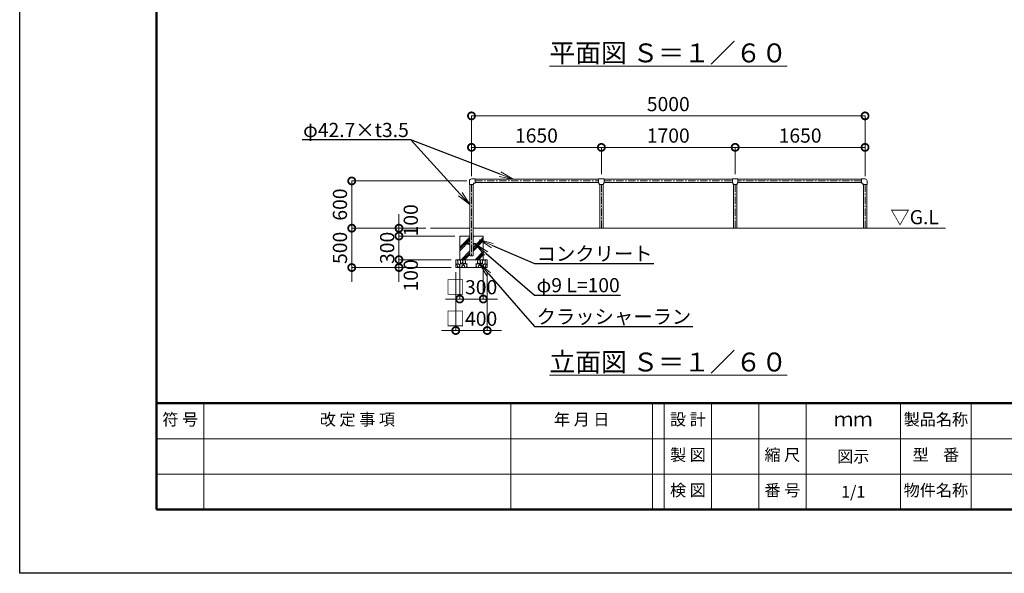
# Model space of a CAD drawing. Extents: x 0 to 77813, y -59292 to 17820.
# Drawn here: x 0 to 12509, y 0 to 7032 of the extents above; entities that cross this region are included whole.
import ezdxf
from ezdxf import colors
from ezdxf.entities.mleader import LeaderData, LeaderLine
from ezdxf.enums import TextEntityAlignment as Align
from ezdxf.math import Vec2, Vec3

# ---------------------------------------------------------------- set-up
doc = ezdxf.new("R2010")
doc.units = 0
doc.header["$MEASUREMENT"] = 0
doc.header["$PDMODE"] = 1
doc.linetypes.add('CENTER', pattern=[50.8, 31.75, -6.35, 6.35, -6.35])
doc.layers.get('0').update_dxf_attribs({"color": 255, "linetype": 'CONTINUOUS'})
doc.layers.get('DefPoints').update_dxf_attribs({"linetype": 'CONTINUOUS'})
for name, color, linetype, lineweight in [('FRAM3', 1, 'CONTINUOUS', 50), ('ハッチング', 8, 'CONTINUOUS', 5), ('基準線', 6, 'CENTER', 18), ('外形線', 7, 'CONTINUOUS', 18), ('寸法線', 3, 'CONTINUOUS', 18), ('文字', 4, 'CONTINUOUS', 18), ('文字引出', 4, 'CONTINUOUS', 18), ('細線', 8, 'CONTINUOUS', 5)]:
    doc.layers.add(name, color=color, linetype=linetype, lineweight=lineweight)
doc.styles.get("Standard").update_dxf_attribs({"font": 'TXT.SHX', "bigfont": 'bigfont.shx'})
doc.dimstyles.new('60ベース', dxfattribs={"dimscale": 60, "dimtxt": 3, "dimasz": 3, "dimexe": 0, "dimexo": 1, "dimgap": 1, "dimtad": 3, "dimdec": 1, "dimdsep": 46, "dimtxsty": 'STANDARD', "dimblk": 'DOTSMALL', "dimcen": 0, "dimclrd": 256, "dimclre": 256, "dimclrt": 7, "dimadec": 3, "dimazin": 2, "dimtfac": 1, "dimtdec": 1, "dimtix": 1, "dimtmove": 2, "dimatfit": 2, "dimldrblk": 'OPEN', "dimfxl": 1, "dimtolj": 1, "dimlwd": -1, "dimlwe": -1, "dimarcsym": 0})

# ---------------------------------------------------------------- blocks, each defined once
blk = doc.blocks.new('快工房表題欄1')
at = {"layer": 'FRAM3'}
for p, q in [((0, 22.5), (-377.5, 22.5)), ((-377.5, 22.5), (-377.5, 0)), ((0, 0), (-377.5, 0))]:
    blk.add_line(p, q, dxfattribs=at)
at = {"layer": '外形線'}
for p, q in [((-272.5, 22.5), (-272.5, 0)), ((-270, 22.5), (-270, 0)), ((-250, 22.5), (-250, 0)), ((-220, 22.5), (-220, 0)), ((0, 15), (-377.5, 15)), ((-75, 7.5), (-377.5, 7.5))]:
    blk.add_line(p, q, dxfattribs=at)
at = {"layer": '細線'}
for p, q in [((-367.5, 22.5), (-367.5, 0)), ((-302.5, 22.5), (-302.5, 0)), ((-260, 22.5), (-260, 0)), ((-240, 22.5), (-240, 0)), ((-205, 22.5), (-205, 0))]:
    blk.add_line(p, q, dxfattribs=at)
at = {"layer": '文字', "attachment_point": 5}
for s, insert, char_height, width in [('符 号', (-372.5, 18.75), 2.5, 10), ('改 定 事 項', (-335, 18.75), 2.5, 65), ('年 月 日', (-287.5, 18.75), 2.5, 30), ('設 計', (-265, 18.75), 2.5, 10), ('ｍｍ', (-230, 18.75), 3, 20), ('製品名称', (-212.5, 18.75), 2.5, 15), ('製 図', (-265, 11.25), 2.5, 10), ('縮 尺', (-245, 11.25), 2.5, 10), ('型    番', (-212.5, 11.25), 2.5, 15), ('検 図', (-265, 3.75), 2.5, 10), ('番 号', (-245, 3.75), 2.5, 10), ('物件名称', (-212.5, 3.75), 2.5, 15)]:
    blk.add_mtext(s, dxfattribs=dict(at, insert=insert, char_height=char_height, width=width))
at = {"layer": '文字'}
for tag, p in [('設計', (-255, 18.75)), ('製品名称', (-170, 18.75)), ('図面番号', (-97.5, 18.75)), ('JOB', (-40, 18.75)), ('A*', (-5, 18.75)), ('符号１', (-372.5, 11.25)), ('改定事項１', (-335, 11.25)), ('改定年月日１', (-287.5, 11.25)), ('製図', (-255, 11.25)), ('縮尺', (-230, 11.25)), ('型番', (-170, 11.25)), ('管理番号', (-97.5, 11.25)), ('符号２', (-372.5, 3.75)), ('改定事項２', (-335, 3.75)), ('改定年月日２', (-287.5, 3.75)), ('検図', (-255, 3.75)), ('番号', (-230, 3.75)), ('物件名称', (-170, 3.75)), ('年月日', (-97.5, 3.75))]:
    blk.add_attdef(tag, text='', height=2.5, dxfattribs=at).set_placement(p, align=Align.MIDDLE_CENTER)
blk = doc.blocks.new('_DotSmall')
at = {"layer": 'FRAM3', "color": 0, "const_width": 0.5}
blk.add_lwpolyline([(-0.0625, 0, 1), (0.0625, 0, 1)], format="xyb", close=True, dxfattribs=at)
blk = doc.blocks.new('*D17')
at = {"layer": 'DefPoints', "color": 0, "transparency": 16777216}
for p in [(5590, 4283.65), (4818.65, 3983.65), (5540, 3983.65)]:
    blk.add_point(p, dxfattribs=at)
at = {"layer": '寸法線', "transparency": 16777216}
for p, q in [((4818.65, 4283.65), (4818.65, 4463.65)), ((5530, 4283.65), (4818.65, 4283.65)), ((4818.65, 4283.65), (4818.65, 3983.65)), ((5480, 3983.65), (4818.65, 3983.65)), ((4818.65, 3983.65), (4818.65, 3803.65))]:
    blk.add_line(p, q, dxfattribs=at)
at = {"layer": '寸法線', "transparency": 16777216, "xscale": 180, "yscale": 180, "zscale": 180}
for p, rotation in [((4818.65, 4283.65), 270), ((4818.65, 3983.65), 90)]:
    blk.add_blockref('_DotSmall', p, dxfattribs=dict(at, rotation=rotation))
at = {"layer": '寸法線', "color": 7, "transparency": 16777216, "insert": (4668.65, 4133.65), "char_height": 180, "attachment_point": 5, "rotation": 90}
blk.add_mtext('\\A1;300', dxfattribs=at)
blk = doc.blocks.new('_OPEN')
at = {"color": 0, "linetype": 'ByBlock'}
for p, q in [((-1, 0.167), (0, 0)), ((0, 0), (-1, -0.167)), ((0, 0), (-1, 0))]:
    blk.add_line(p, q, dxfattribs=at)
blk = doc.blocks.new('*D18')
at = {"layer": 'DefPoints', "color": 0, "transparency": 16777216}
for p in [(4218.65, 4383.65), (5218.65, 4383.65), (5540, 3883.65)]:
    blk.add_point(p, dxfattribs=at)
at = {"layer": '寸法線', "transparency": 16777216}
for p, q in [((4218.65, 4383.65), (4218.65, 4563.65)), ((5158.65, 4383.65), (4218.65, 4383.65)), ((4218.65, 3883.65), (4218.65, 4383.65)), ((5480, 3883.65), (4218.65, 3883.65)), ((4218.65, 3883.65), (4218.65, 3703.65))]:
    blk.add_line(p, q, dxfattribs=at)
at = {"layer": '寸法線', "transparency": 16777216, "xscale": 180, "yscale": 180, "zscale": 180}
for p, rotation in [((4218.65, 4383.65), 270), ((4218.65, 3883.65), 90)]:
    blk.add_blockref('_DotSmall', p, dxfattribs=dict(at, rotation=rotation))
at = {"layer": '寸法線', "color": 7, "transparency": 16777216, "insert": (4068.65, 4133.65), "char_height": 180, "attachment_point": 5, "rotation": 90}
blk.add_mtext('\\A1;500', dxfattribs=at)
blk = doc.blocks.new('*D19')
at = {"layer": 'DefPoints', "color": 0, "transparency": 16777216}
for p in [(5218.65, 4383.65), (4818.65, 4283.65), (5590, 4283.65)]:
    blk.add_point(p, dxfattribs=at)
at = {"layer": '寸法線', "transparency": 16777216}
for p, q in [((4818.65, 4383.65), (4818.65, 4563.65)), ((5158.65, 4383.65), (4818.65, 4383.65)), ((4818.65, 4383.65), (4818.65, 4283.65)), ((5530, 4283.65), (4818.65, 4283.65)), ((4818.65, 4283.65), (4818.65, 4103.65))]:
    blk.add_line(p, q, dxfattribs=at)
at = {"layer": '寸法線', "transparency": 16777216, "xscale": 180, "yscale": 180, "zscale": 180}
for p, rotation in [((4818.65, 4383.65), 270), ((4818.65, 4283.65), 90)]:
    blk.add_blockref('_DotSmall', p, dxfattribs=dict(at, rotation=rotation))
at = {"layer": '寸法線', "color": 7, "transparency": 16777216, "insert": (4968.65, 4483.65), "char_height": 180, "attachment_point": 5, "rotation": 90}
blk.add_mtext('\\A1;100', dxfattribs=at)
blk = doc.blocks.new('*D20')
at = {"layer": 'DefPoints', "color": 0, "transparency": 16777216}
for p in [(4818.65, 3983.65), (5540, 3983.65), (5540, 3883.65)]:
    blk.add_point(p, dxfattribs=at)
at = {"layer": '寸法線', "transparency": 16777216}
for p, q in [((4818.65, 3983.65), (4818.65, 4163.65)), ((5480, 3983.65), (4818.65, 3983.65)), ((4818.65, 3883.65), (4818.65, 3983.65)), ((5480, 3883.65), (4818.65, 3883.65)), ((4818.65, 3883.65), (4818.65, 3703.65))]:
    blk.add_line(p, q, dxfattribs=at)
at = {"layer": '寸法線', "transparency": 16777216, "xscale": 180, "yscale": 180, "zscale": 180}
for p, rotation in [((4818.65, 3983.65), 270), ((4818.65, 3883.65), 90)]:
    blk.add_blockref('_DotSmall', p, dxfattribs=dict(at, rotation=rotation))
at = {"layer": '寸法線', "color": 7, "transparency": 16777216, "insert": (4968.65, 3783.65), "char_height": 180, "attachment_point": 5, "rotation": 90}
blk.add_mtext('\\A1;100', dxfattribs=at)
blk = doc.blocks.new('*D21')
at = {"layer": 'DefPoints', "color": 0, "transparency": 16777216}
for p in [(5740, 4983.65), (4218.65, 4383.65), (5218.65, 4383.65)]:
    blk.add_point(p, dxfattribs=at)
at = {"layer": '寸法線', "transparency": 16777216}
for p, q in [((5680, 4983.65), (4218.65, 4983.65)), ((4218.65, 4983.65), (4218.65, 4383.65)), ((5158.65, 4383.65), (4218.65, 4383.65))]:
    blk.add_line(p, q, dxfattribs=at)
at = {"layer": '寸法線', "transparency": 16777216, "xscale": 180, "yscale": 180, "zscale": 180}
for p, rotation in [((4218.65, 4983.65), 90), ((4218.65, 4383.65), 270)]:
    blk.add_blockref('_DotSmall', p, dxfattribs=dict(at, rotation=rotation))
at = {"layer": '寸法線', "color": 7, "transparency": 16777216, "insert": (4068.65, 4683.65), "char_height": 180, "attachment_point": 5, "rotation": 90}
blk.add_mtext('\\A1;600', dxfattribs=at)
blk = doc.blocks.new('*D22')
at = {"layer": 'DefPoints', "color": 0, "transparency": 16777216}
for p in [(5590, 3983.65), (5890, 3983.65), (5590, 3483.65)]:
    blk.add_point(p, dxfattribs=at)
at = {"layer": '寸法線', "transparency": 16777216}
for p, q in [((5590, 3923.65), (5590, 3483.65)), ((5890, 3923.65), (5890, 3483.65)), ((5590, 3483.65), (5410, 3483.65)), ((5890, 3483.65), (5590, 3483.65)), ((5890, 3483.65), (6070, 3483.65))]:
    blk.add_line(p, q, dxfattribs=at)
at = {"layer": '寸法線', "transparency": 16777216, "xscale": 180, "yscale": 180, "zscale": 180}
blk.add_blockref('_DotSmall', (5590, 3483.65), dxfattribs=at)
at = {"layer": '寸法線', "transparency": 16777216, "xscale": 180, "yscale": 180, "zscale": 180, "rotation": 180}
blk.add_blockref('_DotSmall', (5890, 3483.65), dxfattribs=at)
at = {"layer": '寸法線', "color": 7, "transparency": 16777216, "insert": (5740, 3633.65), "char_height": 180, "attachment_point": 5}
blk.add_mtext('\\A1;□300', dxfattribs=at)
blk = doc.blocks.new('*D23')
at = {"layer": 'DefPoints', "color": 0, "transparency": 16777216}
for p in [(5540, 3883.65), (5940, 3883.65), (5940, 3083.65)]:
    blk.add_point(p, dxfattribs=at)
at = {"layer": '寸法線', "transparency": 16777216}
for p, q in [((5540, 3823.65), (5540, 3083.65)), ((5940, 3823.65), (5940, 3083.65)), ((5540, 3083.65), (5360, 3083.65)), ((5540, 3083.65), (5940, 3083.65)), ((5940, 3083.65), (6120, 3083.65))]:
    blk.add_line(p, q, dxfattribs=at)
at = {"layer": '寸法線', "transparency": 16777216, "xscale": 180, "yscale": 180, "zscale": 180}
blk.add_blockref('_DotSmall', (5540, 3083.65), dxfattribs=at)
at = {"layer": '寸法線', "transparency": 16777216, "xscale": 180, "yscale": 180, "zscale": 180, "rotation": 180}
blk.add_blockref('_DotSmall', (5940, 3083.65), dxfattribs=at)
at = {"layer": '寸法線', "color": 7, "transparency": 16777216, "insert": (5740, 3233.65), "char_height": 180, "attachment_point": 5}
blk.add_mtext('\\A1;□400', dxfattribs=at)
blk = doc.blocks.new('*D24')
at = {"layer": 'DefPoints', "color": 0, "transparency": 16777216}
for p in [(7390, 5410), (7390, 5010), (5740, 4983.65)]:
    blk.add_point(p, dxfattribs=at)
at = {"layer": '寸法線', "transparency": 16777216}
for p, q in [((5740, 5043.65), (5740, 5410)), ((5740, 5410), (7390, 5410)), ((7390, 5070), (7390, 5410))]:
    blk.add_line(p, q, dxfattribs=at)
at = {"layer": '寸法線', "transparency": 16777216, "xscale": 180, "yscale": 180, "zscale": 180, "rotation": 180}
blk.add_blockref('_DotSmall', (5740, 5410), dxfattribs=at)
at = {"layer": '寸法線', "transparency": 16777216, "xscale": 180, "yscale": 180, "zscale": 180}
blk.add_blockref('_DotSmall', (7390, 5410), dxfattribs=at)
at = {"layer": '寸法線', "color": 7, "transparency": 16777216, "insert": (6565, 5560), "char_height": 180, "attachment_point": 5}
blk.add_mtext('\\A1;1650', dxfattribs=at)
blk = doc.blocks.new('*D25')
at = {"layer": 'DefPoints', "color": 0, "transparency": 16777216}
for p in [(9090, 5410), (7390, 5010), (9090, 5010)]:
    blk.add_point(p, dxfattribs=at)
at = {"layer": '寸法線', "transparency": 16777216}
for p, q in [((7390, 5070), (7390, 5410)), ((7390, 5410), (9090, 5410)), ((9090, 5070), (9090, 5410))]:
    blk.add_line(p, q, dxfattribs=at)
at = {"layer": '寸法線', "transparency": 16777216, "xscale": 180, "yscale": 180, "zscale": 180, "rotation": 180}
blk.add_blockref('_DotSmall', (7390, 5410), dxfattribs=at)
at = {"layer": '寸法線', "transparency": 16777216, "xscale": 180, "yscale": 180, "zscale": 180}
blk.add_blockref('_DotSmall', (9090, 5410), dxfattribs=at)
at = {"layer": '寸法線', "color": 7, "transparency": 16777216, "insert": (8240, 5560), "char_height": 180, "attachment_point": 5}
blk.add_mtext('\\A1;1700', dxfattribs=at)
blk = doc.blocks.new('*D26')
at = {"layer": 'DefPoints', "color": 0, "transparency": 16777216}
for p in [(10740, 5410), (9090, 5010), (10740, 4983.65)]:
    blk.add_point(p, dxfattribs=at)
at = {"layer": '寸法線', "transparency": 16777216}
for p, q in [((9090, 5070), (9090, 5410)), ((9090, 5410), (10740, 5410)), ((10740, 5043.65), (10740, 5410))]:
    blk.add_line(p, q, dxfattribs=at)
at = {"layer": '寸法線', "transparency": 16777216, "xscale": 180, "yscale": 180, "zscale": 180, "rotation": 180}
blk.add_blockref('_DotSmall', (9090, 5410), dxfattribs=at)
at = {"layer": '寸法線', "transparency": 16777216, "xscale": 180, "yscale": 180, "zscale": 180}
blk.add_blockref('_DotSmall', (10740, 5410), dxfattribs=at)
at = {"layer": '寸法線', "color": 7, "transparency": 16777216, "insert": (9915, 5560), "char_height": 180, "attachment_point": 5}
blk.add_mtext('\\A1;1650', dxfattribs=at)
blk = doc.blocks.new('*D27')
at = {"layer": 'DefPoints', "color": 0, "transparency": 16777216}
for p in [(5740, 5810), (5740, 5212), (10740, 4984)]:
    blk.add_point(p, dxfattribs=at)
at = {"layer": '寸法線', "transparency": 16777216}
for p, q in [((5740, 5272), (5740, 5810)), ((10740, 5810), (5740, 5810)), ((10740, 5044), (10740, 5810))]:
    blk.add_line(p, q, dxfattribs=at)
at = {"layer": '寸法線', "transparency": 16777216, "xscale": 180, "yscale": 180, "zscale": 180, "rotation": 180}
blk.add_blockref('_DotSmall', (5740, 5810), dxfattribs=at)
at = {"layer": '寸法線', "transparency": 16777216, "xscale": 180, "yscale": 180, "zscale": 180}
blk.add_blockref('_DotSmall', (10740, 5810), dxfattribs=at)
at = {"layer": '寸法線', "color": 7, "transparency": 16777216, "insert": (8240, 5960), "char_height": 180, "attachment_point": 5}
blk.add_mtext('\\A1;5000', dxfattribs=at)
blk = doc.blocks.new('A$C7D1B63BB')
at = {"layer": '細線'}
for points in [[(16, 100), (7, 97), (1, 93), (0, 72), (1, 50), (12, 40), (27, 49), (26, 74), (22, 89), (16, 100)], [(15, 36), (9, 41), (2, 37), (0, 17), (7, 0), (19, 3), (21, 19), (15, 36)], [(34, 41), (22, 46), (16, 36), (21, 18), (25, 0), (36, 1), (45, 9), (46, 33), (42, 37), (34, 41)], [(57, 88), (48, 97), (34, 99), (26, 80), (26, 73), (30, 45), (47, 35), (62, 53), (60, 77), (57, 88)], [(74, 54), (60, 50), (50, 38), (46, 27), (46, 7), (58, 0), (75, 3), (84, 27), (74, 54)], [(81, 95), (72, 99), (63, 99), (59, 83), (62, 68), (68, 52), (86, 59), (89, 83), (81, 95)], [(97, 50), (93, 57), (84, 58), (76, 50), (81, 36), (87, 26), (98, 36), (97, 50)], [(99, 32), (93, 30), (82, 21), (80, 2), (98, 0), (110, 4), (111, 23), (99, 32)], [(106, 98), (93, 96), (89, 76), (88, 74), (90, 59), (94, 56), (102, 43), (118, 56), (122, 70), (120, 96), (106, 98)], [(125, 49), (117, 54), (100, 41), (102, 30), (112, 22), (117, 3), (126, 0), (138, 6), (141, 30), (137, 43), (125, 49)], [(147, 94), (133, 99), (123, 92), (121, 84), (122, 70), (127, 50), (138, 42), (149, 47)], [(149, 47), (142, 41), (141, 31), (142, 12), (149, 1), (149, 1)]]:
    blk.add_lwpolyline(points, dxfattribs=at)

msp = doc.modelspace()

# ---------------------------------------------------------------- hatches: boundary and pattern name
at = {"layer": 'ハッチング'}
h = msp.add_hatch(dxfattribs=at)
h.set_pattern_fill('PLAST', color=256, scale=500, angle=45, style=0)
h.set_pattern_definition([(45, (35758.48, 69798.51), (-88.38835, 88.38835), []), (45, (35747.43, 69809.56), (-88.38835, 88.38835), []), (45, (35736.38, 69820.61), (-88.38835, 88.38835), [])])
h.paths.add_polyline_path([(5590, 3983.65), (5890, 3983.65), (5890, 4283.65), (5761.35, 4283.65), (5761.35, 4188.15), (5790, 4188.15), (5790, 4179.15), (5761.35, 4179.15), (5761.35, 4033.65), (5718.65, 4033.65), (5718.65, 4179.15), (5690, 4179.15), (5690, 4188.15), (5718.65, 4188.15), (5718.65, 4283.65), (5590, 4283.65)])

# ---------------------------------------------------------------- linework, layer by layer
at = {"layer": 'DefPoints'}
msp.add_lwpolyline([(0, 17820), (25200, 17820), (25200, 0), (0, 0)], close=True, dxfattribs=at)
at = {"layer": 'FRAM3', "color": 1, "linetype": 'Continuous'}
msp.add_lwpolyline([(1740, 810), (1740, 17010), (24390, 17010), (24390, 810)], close=True, dxfattribs=at)
at = {"layer": '基準線', "ltscale": 3}
for p, q in [((5740, 4937.65), (5740, 4033.65)), ((5786, 4983.65), (7355, 4983.65)), ((7390, 4937.65), (7390, 4383.65)), ((7425, 4983.65), (9055, 4983.65)), ((9090, 4937.65), (9090, 4383.65)), ((10694, 4983.65), (9125, 4983.65)), ((10740, 4937.65), (10740, 4383.65))]:
    msp.add_line(p, q, dxfattribs=at)
at = {"layer": '外形線'}
for p, q in [((5740, 5010), (5786, 5010)), ((5786, 5010), (5786, 4957.3)), ((5786, 5005), (7355, 5005)), ((7355, 5010), (7425, 5010)), ((7355, 5010), (7355, 4957.3)), ((7425, 5010), (7425, 4957.3)), ((9055, 5005), (7425, 5005)), ((9055, 5010), (9055, 4957.3)), ((9125, 5010), (9055, 5010)), ((9125, 5010), (9125, 4957.3)), ((10694, 5005), (9125, 5005)), ((10740, 5010), (10694, 5010)), ((10694, 5010), (10694, 4957.3)), ((5713.65, 4983.65), (5713.65, 4937.65)), ((5766.35, 4937.65), (5713.65, 4937.65)), ((5766.35, 4957.3), (5786, 4957.3)), ((5766.35, 4957.3), (5766.35, 4937.65)), ((5786, 4962.3), (7355, 4962.3)), ((7355, 4957.3), (7358.65, 4957.3)), ((7363.65, 4937.65), (7363.65, 4952.3)), ((7363.65, 4937.65), (7416.35, 4937.65)), ((7368.65, 4383.65), (7368.65, 4937.65)), ((7411.35, 4383.65), (7411.35, 4937.65)), ((7416.35, 4937.65), (7416.35, 4952.3)), ((7421.35, 4957.3), (7425, 4957.3)), ((9055, 4962.3), (7425, 4962.3)), ((9058.65, 4957.3), (9055, 4957.3)), ((9063.65, 4937.65), (9063.65, 4952.3)), ((9116.35, 4937.65), (9063.65, 4937.65)), ((9068.65, 4383.65), (9068.65, 4937.65)), ((9111.35, 4383.65), (9111.35, 4937.65)), ((9116.35, 4937.65), (9116.35, 4952.3)), ((9125, 4957.3), (9121.35, 4957.3)), ((10694, 4962.3), (9125, 4962.3)), ((10713.65, 4957.3), (10694, 4957.3)), ((10713.65, 4957.3), (10713.65, 4937.65)), ((10713.65, 4937.65), (10766.35, 4937.65)), ((10718.65, 4937.65), (10718.65, 4383.65)), ((10761.35, 4937.65), (10761.35, 4383.65)), ((10766.35, 4983.65), (10766.35, 4937.65)), ((5218.65, 4383.65), (5718.65, 4383.65)), ((5761.35, 4383.65), (11761.35, 4383.65))]:
    msp.add_line(p, q, dxfattribs=at)
for points in [[(5718.65, 4937.65), (5718.65, 4033.65), (5761.35, 4033.65), (5761.35, 4937.65)], [(5718.65, 4188.15), (5690, 4188.15), (5690, 4179.15), (5718.65, 4179.15)], [(5761.35, 4179.15), (5790, 4179.15), (5790, 4188.15), (5761.35, 4188.15)]]:
    msp.add_lwpolyline(points, dxfattribs=at)
for centre, radius, start, end in [((5740, 4983.65), 26.35, 90, 180), ((10740, 4983.65), 26.35, 0, 90), ((7358.65, 4952.3), 5, 0, 90), ((7421.35, 4952.3), 5, 90, 180), ((9058.65, 4952.3), 5, 0, 90), ((9121.35, 4952.3), 5, 90, 180)]:
    msp.add_arc(centre, radius, start, end, dxfattribs=at)
at = {"layer": '細線'}
for points in [[(5590, 3983.65), (5590, 4283.65), (5718.65, 4283.65)], [(5890, 3983.65), (5890, 4283.65), (5761.35, 4283.65)]]:
    msp.add_lwpolyline(points, dxfattribs=at)
msp.add_lwpolyline([(5940, 3883.65), (5540, 3883.65), (5540, 3983.65), (5940, 3983.65)], close=True, dxfattribs=at)

# ---------------------------------------------------------------- block references
at = {"layer": '外形線'}
ref = msp.add_blockref('快工房表題欄1', (24389.9999828, 809.9999642), dxfattribs=dict(at, xscale=60, yscale=60, zscale=60))
ref.add_attrib('縮尺', '図示', dxfattribs={"layer": '文字', "height": 150}).set_placement((10589.9999828, 1484.9999642), align=Align.MIDDLE_CENTER)
ref.add_attrib('番号', '1/1', dxfattribs={"layer": '文字', "height": 150}).set_placement((10589.9999828, 1034.9999642), align=Align.MIDDLE_CENTER)
at = {"layer": '寸法線'}
msp.add_blockref('A$C7D1B63BB', (5540, 3883.65), dxfattribs=at)
at = {"layer": '寸法線', "xscale": -1}
msp.add_blockref('A$C7D1B63BB', (5940, 3883.65), dxfattribs=at)

# ---------------------------------------------------------------- texts
at = {"layer": '文字'}
msp.add_text('▽G.L', height=180, dxfattribs=at).set_placement((11061.35, 4433.65))
at = {"layer": '文字', "char_height": 240, "attachment_point": 5}
for s, insert in [('{\\L平面図 Ｓ＝１／６０}', (8240, 6610)), ('{\\L立面図 Ｓ＝１／６０}', (8240, 2683.65))]:
    msp.add_mtext(s, dxfattribs=dict(at, insert=insert))

# ---------------------------------------------------------------- dimensions: what is measured, and where the dimension line sits
at = {"layer": '寸法線'}
for base, p1, p2, picture, middle in [((5740, 5810), (10740, 4983.65), (5740, 5212.2044225155), '*D27', (8240, 5960)), ((7390, 5410), (5740, 4983.65), (7390, 5010), '*D24', (6565, 5560)), ((9090, 5410), (7390, 5010), (9090, 5010), '*D25', (8240, 5560)), ((10740, 5410), (9090, 5010), (10740, 4983.65), '*D26', (9915, 5560))]:
    dim = msp.add_linear_dim(base=base, p1=p1, p2=p2, dimstyle='60ベース', override={"dimdec": 6}, dxfattribs=at)
    dim.commit()
    dim.dimension.update_dxf_attribs({"geometry": picture, "text_midpoint": middle})
for base, p1, p2, picture, middle in [((4218.6499999999, 4383.65), (5740, 4983.65), (5218.65, 4383.65), '*D21', (4068.6499999999, 4683.65)), ((4218.6499999999, 4383.65), (5540, 3883.65), (5218.65, 4383.65), '*D18', (4068.6499999999, 4133.65)), ((4818.65, 3983.65), (5590, 4283.65), (5540, 3983.65), '*D17', (4668.65, 4133.65))]:
    dim = msp.add_linear_dim(base=base, p1=p1, p2=p2, angle=90, dimstyle='60ベース', override={"dimdec": 6}, dxfattribs=at)
    dim.commit()
    dim.dimension.update_dxf_attribs({"geometry": picture, "text_midpoint": middle})
for base, p1, p2, angle, picture, middle in [((4818.65, 4283.65), (5218.65, 4383.65), (5590, 4283.65), 90, '*D19', (4968.65, 4483.65)), ((4818.65, 3983.65), (5540, 3883.65), (5540, 3983.65), 270, '*D20', (4968.65, 3783.65))]:
    dim = msp.add_linear_dim(base=base, p1=p1, p2=p2, angle=angle, dimstyle='60ベース', override={"dimtad": 4, "dimdec": 6}, dxfattribs=at)
    dim.commit()
    dim.dimension.update_dxf_attribs({"geometry": picture, "text_midpoint": middle, "dimtype": 160})
for base, p1, p2, picture, middle in [((5940, 3083.65), (5540, 3883.65), (5940, 3883.65), '*D23', (5740, 3233.65)), ((5590, 3483.65), (5890, 3983.65), (5590, 3983.65), '*D22', (5740, 3633.65))]:
    dim = msp.add_linear_dim(base=base, p1=p1, p2=p2, text='□<>', dimstyle='60ベース', override={"dimdec": 6}, dxfattribs=at)
    dim.commit()
    dim.dimension.update_dxf_attribs({"geometry": picture, "text_midpoint": middle})

# ---------------------------------------------------------------- leaders
at = {"layer": '文字引出'}
ml = msp.add_multileader_mtext('Standard', dxfattribs=at)
ml.set_content('{\\C7;φ42.7×t3.5}', color=256, style='STANDARD')
ml.set_leader_properties()
ml.set_arrow_properties(name='OPEN')
ml.build(insert=Vec2(0, 0))
ml.multileader.update_dxf_attribs({"text_left_attachment_type": 6, "text_right_attachment_type": 6, "dogleg_length": 0.36, "arrow_head_size": 180, "scale": 60})
ctx = ml.context
ctx.base_point, ctx.scale, ctx.char_height, ctx.arrow_head_size, ctx.landing_gap_size, ctx.plane_origin = Vec3(3402.1, 5505), 60, 180, 180, 5.4, Vec3(4667.6283325, 5505)
ctx.left_attachment, ctx.right_attachment, ctx.text_align_type = 6, 6, 2
notes = []
notes.append((ctx, [(0, (1, 1, 0), (4970.5, 5505), (-1, 0), 21.6, [(0, [(6270.5, 5005)], 0, []), (1, [(5718.65, 4683.65)], 0, [])])]))
ctx.mtext.insert, ctx.mtext.alignment, ctx.mtext.flow_direction = Vec3(4943.5, 5721), 3, 5
ml = msp.add_multileader_mtext('Standard', dxfattribs=at)
ml.set_content('{\\C7;φ9 L=100}', color=256, style='STANDARD')
ml.set_leader_properties()
ml.set_arrow_properties(name='OPEN')
ml.build(insert=Vec2(0, 0))
ml.multileader.update_dxf_attribs({"text_left_attachment_type": 6, "text_right_attachment_type": 6, "dogleg_length": 0.36, "arrow_head_size": 180, "scale": 60})
ctx = ml.context
ctx.base_point, ctx.scale, ctx.char_height, ctx.arrow_head_size, ctx.landing_gap_size, ctx.plane_origin = Vec3(6561.6, 3533.65), 60, 180, 180, 5.4, Vec3(7607.4138874, 3533.65)
ctx.left_attachment, ctx.right_attachment = 6, 6
notes.append((ctx, [(1, (1, 1, 0), (6540, 3533.65), (1, 0), 21.6, [(0, [(5790, 4179.15)], 0, [])])]))
ctx.mtext.insert, ctx.mtext.flow_direction = Vec3(6567, 3749.65), 5
ml = msp.add_multileader_mtext('Standard', dxfattribs=at)
ml.set_content('{\\C7;コンクリート}', color=256, style='STANDARD')
ml.set_leader_properties()
ml.set_arrow_properties(name='OPEN')
ml.build(insert=Vec2(0, 0))
ml.multileader.update_dxf_attribs({"text_left_attachment_type": 6, "text_right_attachment_type": 6, "dogleg_length": 0.36, "arrow_head_size": 180, "scale": 60})
ctx = ml.context
ctx.base_point, ctx.scale, ctx.char_height, ctx.arrow_head_size, ctx.landing_gap_size, ctx.plane_origin = Vec3(6561.6, 3933.65), 60, 180, 180, 5.4, Vec3(7640.7045537, 4271.1412951)
ctx.left_attachment, ctx.right_attachment = 6, 6
notes.append((ctx, [(1, (1, 1, 0), (6540, 3933.65), (1, 0), 21.6, [(0, [(5840, 4233.65)], 0, [])])]))
ctx.mtext.insert, ctx.mtext.flow_direction = Vec3(6567, 4149.65), 5
ml = msp.add_multileader_mtext('Standard', dxfattribs=at)
ml.set_content('{\\C7;クラッシャーラン}', color=256, style='STANDARD')
ml.set_leader_properties()
ml.set_arrow_properties(name='OPEN')
ml.build(insert=Vec2(0, 0))
ml.multileader.update_dxf_attribs({"text_left_attachment_type": 6, "text_right_attachment_type": 6, "dogleg_length": 0.36, "arrow_head_size": 180, "scale": 60})
ctx = ml.context
ctx.base_point, ctx.scale, ctx.char_height, ctx.arrow_head_size, ctx.landing_gap_size, ctx.plane_origin = Vec3(6561.6, 3133.65), 60, 180, 180, 5.4, Vec3(7964.9138874, 3313.65)
ctx.left_attachment, ctx.right_attachment = 6, 6
notes.append((ctx, [(1, (1, 1, 0), (6540, 3133.65), (1, 0), 21.6, [(0, [(5840, 3933.65)], 0, [])])]))
ctx.mtext.insert, ctx.mtext.flow_direction = Vec3(6567, 3349.65), 5
for ctx, leaders in notes:
    for number, flags, end, landing, length, lines in leaders:
        leader = LeaderData()
        leader.index, (leader.has_last_leader_line, leader.has_dogleg_vector, leader.attachment_direction) = number, flags
        leader.last_leader_point, leader.dogleg_vector, leader.dogleg_length = Vec3(end), Vec3(landing), length
        for number, points, colour, breaks in lines:
            line = LeaderLine()
            line.index, line.vertices, line.color, line.breaks = number, Vec3.list(points), colors.encode_raw_color(colour), breaks
            leader.lines.append(line)
        ctx.leaders.append(leader)

doc.saveas('drawing.dxf')
